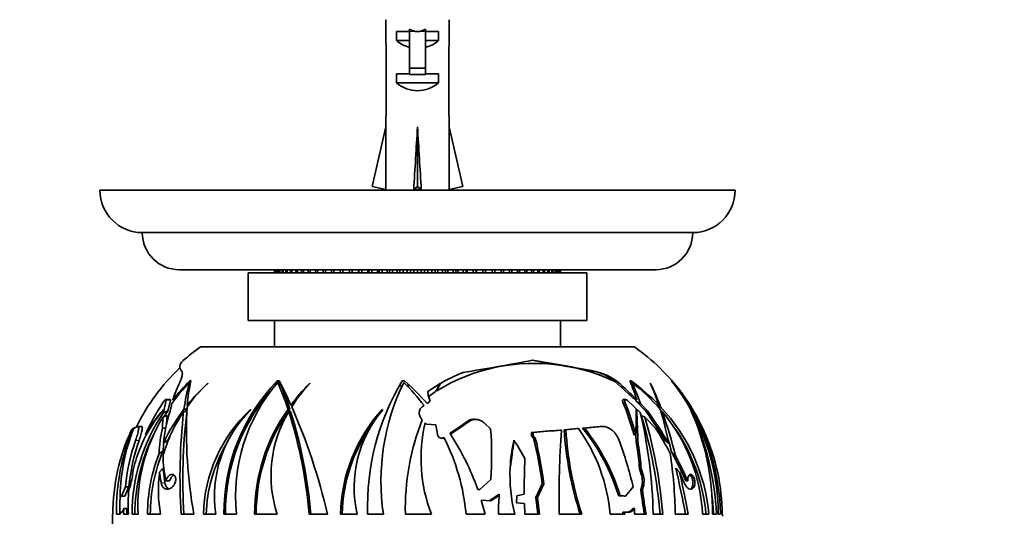
# Model space of a CAD drawing. Units: millimetres. Extents: x 0 to 771, y 0 to 1164.
# Drawn here: x 372 to 465, y 434 to 481 of the extents above; entities that cross this region are included whole.
import ezdxf
from ezdxf import colors
from ezdxf.entities.mleader import LeaderData, LeaderLine
from ezdxf.math import Vec2, Vec3

# ---------------------------------------------------------------- set-up
doc = ezdxf.new("R2010")
doc.units = ezdxf.units.MM
doc.layers.add('DV3_Défaut', color=7, linetype='Continuous')
doc.layers.add('Défaut', color=7, linetype='Continuous')

# ---------------------------------------------------------------- blocks, each defined once
blk = doc.blocks.new('_DOT')
at = {"color": 0}
blk.add_line((0, 0), (-1, 0), dxfattribs=at)
at = {"color": 0, "const_width": 0.333}
blk.add_lwpolyline([(-0.1665, 0, 1), (0.1665, 0, 1)], format="xyb", close=True, dxfattribs=at)
blk = doc.blocks.new('SE2')
at = {"layer": 'DV3_Défaut', "color": 7, "linetype": 'Continuous', "lineweight": 35}
for p, q in [((406.644, 480.852), (406.644, 479.303)), ((408.894, 479.961), (408.894, 479.737)), ((410.394, 479.961), (410.394, 479.737)), ((412.644, 479.303), (412.644, 480.852)), ((407.66, 478.879), (407.66, 479.737)), ((407.66, 479.737), (408.894, 479.737)), ((408.894, 479.737), (408.894, 476.284)), ((410.394, 479.737), (411.628, 479.737)), ((410.394, 479.737), (410.394, 476.284)), ((411.628, 478.879), (411.628, 479.737)), ((406.686, 478.18), (406.686, 471.728)), ((407.66, 478.879), (408.894, 478.879)), ((410.394, 478.879), (411.628, 478.879)), ((412.602, 478.18), (412.602, 471.728)), ((408.894, 476.284), (410.394, 476.284)), ((408.894, 476.284), (408.894, 475.677)), ((410.394, 476.284), (410.394, 475.677)), ((407.66, 474.879), (407.66, 475.737)), ((407.66, 475.737), (408.894, 475.737)), ((408.894, 475.677), (410.394, 475.677)), ((410.394, 475.737), (411.628, 475.737)), ((411.628, 474.879), (411.628, 475.737)), ((407.66, 474.879), (411.628, 474.879)), ((406.644, 471.728), (406.686, 471.728)), ((406.644, 471.728), (406.644, 470.725)), ((412.644, 471.728), (412.602, 471.728)), ((412.644, 470.725), (412.644, 471.728)), ((405.359, 465.105), (406.644, 470.725)), ((409.644, 465.105), (409.644, 470.725)), ((413.929, 465.105), (412.644, 470.725)), ((406.666, 464.806), (405.359, 465.105)), ((409.285, 464.806), (409.644, 465.105)), ((410.003, 464.806), (409.644, 465.105)), ((412.622, 464.806), (413.929, 465.105)), ((379.644, 464.737), (439.644, 464.737)), ((406.644, 464.811), (406.644, 464.737)), ((412.644, 464.737), (412.644, 464.811)), ((383.644, 460.737), (435.644, 460.737)), ((432.144, 457.237), (387.144, 457.237)), ((425.644, 456.937), (393.644, 456.937)), ((393.644, 456.937), (393.644, 452.437)), ((396.149, 457.237), (396.149, 456.937)), ((396.16, 456.937), (396.16, 457.237)), ((396.213, 457.237), (396.213, 456.937)), ((396.246, 456.937), (396.246, 457.237)), ((396.353, 457.237), (396.353, 456.937)), ((396.407, 456.937), (396.407, 457.237)), ((396.567, 457.237), (396.567, 456.937)), ((396.642, 456.937), (396.642, 457.237)), ((396.854, 457.237), (396.854, 456.937)), ((396.95, 456.937), (396.95, 457.237)), ((397.213, 457.237), (397.213, 456.937)), ((397.329, 456.937), (397.329, 457.237)), ((397.641, 457.237), (397.641, 456.937)), ((397.777, 456.937), (397.777, 457.237)), ((398.137, 457.237), (398.137, 456.937)), ((398.291, 456.937), (398.291, 457.237)), ((398.696, 457.237), (398.696, 456.937)), ((398.869, 456.937), (398.869, 457.237)), ((399.317, 457.237), (399.317, 456.937)), ((399.507, 456.937), (399.507, 457.237)), ((399.996, 457.237), (399.996, 456.937)), ((400.201, 456.937), (400.201, 457.237)), ((400.729, 457.237), (400.729, 456.937)), ((400.949, 456.937), (400.949, 457.237)), ((401.511, 457.237), (401.511, 456.937)), ((401.745, 456.937), (401.745, 457.237)), ((402.339, 457.237), (402.339, 456.937)), ((402.585, 456.937), (402.585, 457.237)), ((403.208, 457.237), (403.208, 456.937)), ((403.465, 456.937), (403.465, 457.237)), ((404.059, 456.937), (404.059, 457.237)), ((404.113, 457.237), (404.113, 456.937)), ((404.379, 456.937), (404.379, 457.237)), ((404.941, 456.937), (404.941, 457.237)), ((405.049, 457.237), (405.049, 456.937)), ((405.322, 456.937), (405.322, 457.237)), ((405.85, 456.937), (405.85, 457.237)), ((406.01, 457.237), (406.01, 456.937)), ((406.29, 456.937), (406.29, 457.237)), ((406.78, 456.937), (406.78, 457.237)), ((406.992, 457.237), (406.992, 456.937)), ((407.277, 456.937), (407.277, 457.237)), ((407.726, 456.937), (407.726, 457.237)), ((407.988, 457.237), (407.988, 456.937)), ((408.277, 456.937), (408.277, 457.237)), ((408.682, 456.937), (408.682, 457.237)), ((408.994, 457.237), (408.994, 456.937)), ((409.284, 456.937), (409.284, 457.237)), ((409.644, 456.937), (409.644, 457.237)), ((410.004, 457.237), (410.004, 456.937)), ((410.294, 456.937), (410.294, 457.237)), ((410.606, 456.937), (410.606, 457.237)), ((411.011, 457.237), (411.011, 456.937)), ((411.3, 456.937), (411.3, 457.237)), ((411.563, 456.937), (411.563, 457.237)), ((412.011, 457.237), (412.011, 456.937)), ((412.296, 456.937), (412.296, 457.237)), ((412.508, 456.937), (412.508, 457.237)), ((412.998, 457.237), (412.998, 456.937)), ((413.278, 456.937), (413.278, 457.237)), ((413.438, 456.937), (413.438, 457.237)), ((413.966, 457.237), (413.966, 456.937)), ((414.239, 456.937), (414.239, 457.237)), ((414.347, 456.937), (414.347, 457.237)), ((414.909, 457.237), (414.909, 456.937)), ((415.175, 456.937), (415.175, 457.237)), ((415.229, 456.937), (415.229, 457.237)), ((415.823, 457.237), (415.823, 456.937)), ((416.08, 456.937), (416.08, 457.237)), ((416.703, 457.237), (416.703, 456.937)), ((416.949, 456.937), (416.949, 457.237)), ((417.543, 457.237), (417.543, 456.937)), ((417.777, 456.937), (417.777, 457.237)), ((418.339, 457.237), (418.339, 456.937)), ((418.559, 456.937), (418.559, 457.237)), ((419.087, 457.237), (419.087, 456.937)), ((419.292, 456.937), (419.292, 457.237)), ((419.781, 457.237), (419.781, 456.937)), ((419.971, 456.937), (419.971, 457.237)), ((420.419, 457.237), (420.419, 456.937)), ((420.592, 456.937), (420.592, 457.237)), ((420.997, 457.237), (420.997, 456.937)), ((421.151, 456.937), (421.151, 457.237)), ((421.511, 457.237), (421.511, 456.937)), ((421.647, 456.937), (421.647, 457.237)), ((421.959, 457.237), (421.959, 456.937)), ((422.075, 456.937), (422.075, 457.237)), ((422.338, 457.237), (422.338, 456.937)), ((422.434, 456.937), (422.434, 457.237)), ((422.646, 457.237), (422.646, 456.937)), ((422.721, 456.937), (422.721, 457.237)), ((422.881, 457.237), (422.881, 456.937)), ((422.935, 456.937), (422.935, 457.237)), ((423.042, 457.237), (423.042, 456.937)), ((423.075, 456.937), (423.075, 457.237)), ((423.128, 457.237), (423.128, 456.937)), ((423.139, 456.937), (423.139, 457.237)), ((425.644, 452.437), (425.644, 456.937)), ((425.644, 452.437), (393.644, 452.437)), ((396.144, 452.437), (396.144, 449.937)), ((423.144, 449.937), (423.144, 452.437)), ((430.144, 449.937), (389.144, 449.937)), ((420.452, 448.679), (423.043, 448.215)), ((424.709, 447.917), (423.043, 448.215)), ((424.709, 447.917), (426.314, 447.631)), ((388.209, 446.591), (388.098, 446.591)), ((388.138, 446.73), (388.137, 446.729)), ((388.138, 446.729), (388.137, 446.729)), ((388.246, 446.744), (388.138, 446.73)), ((388.138, 446.729), (388.138, 446.73)), ((388.241, 446.739), (388.246, 446.744)), ((389.82, 446.49), (389.834, 446.518)), ((396.582, 446.744), (396.394, 446.73)), ((396.394, 446.73), (396.394, 446.729)), ((396.395, 446.729), (396.394, 446.73)), ((396.395, 446.729), (396.394, 446.729)), ((396.517, 446.591), (396.453, 446.591)), ((396.577, 446.739), (396.582, 446.744)), ((399.457, 446.49), (399.458, 446.518)), ((408.418, 446.744), (408.2, 446.73)), ((408.2, 446.73), (408.201, 446.729)), ((408.415, 446.739), (408.418, 446.744)), ((411.812, 446.518), (411.785, 446.473)), ((411.822, 446.494), (411.812, 446.518)), ((411.824, 446.49), (411.822, 446.494)), ((428.866, 446.181), (428.278, 446.667)), ((429.815, 446.744), (429.707, 446.73)), ((429.707, 446.73), (429.708, 446.729)), ((429.778, 446.591), (429.888, 446.591)), ((429.815, 446.744), (429.814, 446.739)), ((429.814, 446.739), (429.818, 446.739)), ((429.818, 446.739), (429.815, 446.744)), ((431.648, 446.49), (431.623, 446.518)), ((433.644, 446.744), (433.644, 446.73)), ((433.648, 446.739), (433.644, 446.744)), ((433.644, 446.739), (433.648, 446.739)), ((433.644, 446.73), (433.645, 446.729)), ((408.188, 446.266), (407.918, 446.244)), ((408.892, 446.304), (408.636, 446.293)), ((411.785, 446.473), (410.611, 445.714)), ((410.611, 445.714), (410.665, 445.388)), ((411.356, 445.73), (410.702, 445.269)), ((429.975, 445.125), (428.866, 446.181)), ((385.904, 444.904), (385.641, 443.732)), ((386.278, 444.965), (385.887, 444.965)), ((386.295, 444.904), (386.045, 443.878)), ((410.84, 444.822), (410.544, 444.605)), ((410.665, 445.388), (410.84, 444.822)), ((429.313, 444.965), (429.118, 444.965)), ((429.44, 444.904), (430.691, 443.732)), ((431.208, 443.86), (430.324, 444.777)), ((385.644, 444.026), (385.644, 443.995)), ((386.279, 443.86), (386.435, 444.593)), ((387.855, 443.827), (387.553, 443.827)), ((387.86, 444.046), (387.583, 444.046)), ((387.996, 444.434), (387.886, 444.434)), ((393.864, 444.026), (393.889, 443.995)), ((397.586, 444.046), (397.41, 444.046)), ((397.657, 443.827), (397.483, 443.827)), ((397.867, 444.434), (397.689, 444.434)), ((406.312, 444.026), (406.355, 443.995)), ((410.257, 444.398), (410.087, 444.276)), ((430.312, 444.026), (430.355, 443.995)), ((431.404, 443.86), (430.705, 444.593)), ((431.208, 443.86), (431.404, 443.86)), ((432.224, 444.434), (432.452, 444.434)), ((432.362, 444.283), (432.595, 444.283)), ((432.64, 443.827), (432.762, 443.827)), ((435.433, 444.026), (435.458, 443.995)), ((385.587, 443.303), (385.55, 442.272)), ((385.982, 443.46), (385.942, 442.677)), ((410.374, 442.76), (410.494, 442.638)), ((415.104, 443.099), (414.925, 443.099)), ((431.127, 443.303), (432.13, 442.272)), ((382.637, 442.117), (382.755, 442.219)), ((382.821, 442.219), (382.755, 442.219)), ((382.839, 442.267), (383.214, 442.416)), ((383.571, 442.42), (383.232, 442.42)), ((385.85, 442.272), (385.55, 442.272)), ((410.494, 442.638), (411.38, 442.581)), ((411.38, 442.581), (411.563, 441.516)), ((415.996, 442.718), (416.543, 442.186)), ((420.578, 441.869), (420.413, 441.869)), ((420.421, 441.533), (420.413, 441.869)), ((420.585, 441.533), (420.578, 441.869)), ((423.075, 442.082), (423.24, 442.082)), ((423.495, 442.117), (424.692, 442.219)), ((423.661, 442.117), (423.495, 442.117)), ((423.661, 442.117), (424.858, 442.219)), ((424.692, 442.219), (424.858, 442.219)), ((425.243, 442.267), (426.896, 442.416)), ((425.41, 442.267), (425.243, 442.267)), ((425.41, 442.267), (427.066, 442.416)), ((427.157, 442.42), (426.987, 442.42)), ((384.027, 441.633), (383.935, 441.633)), ((411.563, 441.516), (411.58, 441.497)), ((412.07, 441.36), (412.129, 441.398)), ((412.148, 441.36), (412.168, 441.321)), ((418.75, 441.133), (418.731, 441.047)), ((420.421, 441.533), (420.585, 441.533)), ((420.609, 441.331), (420.421, 441.533)), ((420.772, 441.331), (420.585, 441.533)), ((420.609, 441.331), (420.772, 441.331)), ((430.093, 441.633), (430.266, 441.633)), ((383.474, 440.451), (383.588, 440.764)), ((430.49, 440.764), (430.32, 440.764)), ((430.396, 440.451), (430.32, 440.764)), ((430.396, 440.451), (430.565, 440.451)), ((430.565, 440.451), (430.49, 440.764)), ((382.731, 437.932), (382.801, 438.443)), ((385.285, 438.115), (385.426, 437.087)), ((385.612, 438.488), (385.785, 437.087)), ((430.61, 438.443), (430.773, 438.443)), ((430.775, 437.932), (430.61, 438.443)), ((430.937, 437.932), (430.773, 438.443)), ((434.392, 438.115), (434.847, 437.087)), ((386.234, 437.279), (385.868, 437.279)), ((416.573, 437.415), (415.537, 436.469)), ((434.987, 437.279), (435.17, 437.279)), ((382.065, 436.713), (381.694, 435.855)), ((382.38, 436.713), (382.004, 435.855)), ((382.38, 436.713), (382.065, 436.713)), ((382.382, 436.437), (382.412, 436.525)), ((386.354, 436.617), (386.387, 436.636)), ((415.334, 436.472), (415.33, 436.484)), ((415.537, 436.469), (415.33, 436.484)), ((415.378, 436.469), (415.334, 436.472)), ((415.378, 436.469), (415.537, 436.469)), ((420.813, 435.709), (421.424, 437.003)), ((420.965, 435.709), (421.576, 437.003)), ((421.424, 437.003), (421.576, 437.003)), ((430.019, 436.713), (429.307, 435.855)), ((430.732, 436.437), (430.765, 436.525)), ((430.732, 436.437), (430.892, 436.437)), ((430.892, 436.437), (430.925, 436.525)), ((435.51, 436.617), (435.529, 436.636)), ((435.696, 436.617), (435.716, 436.636)), ((381.686, 435.858), (381.545, 435.858)), ((381.694, 435.855), (381.592, 435.889)), ((382.004, 435.855), (381.694, 435.855)), ((416.036, 434.137), (415.667, 435.466)), ((415.667, 435.466), (416.556, 435.401)), ((416.4, 435.401), (417.369, 436.024)), ((416.556, 435.401), (417.36, 435.917)), ((419.017, 435.878), (418.998, 435.219)), ((419.731, 436.019), (419.017, 435.878)), ((420.965, 435.709), (420.813, 435.709)), ((421.011, 434.137), (420.813, 435.709)), ((421.162, 434.137), (420.965, 435.709)), ((428.648, 435.858), (428.802, 435.858)), ((429.152, 435.855), (428.87, 435.883)), ((429.307, 435.855), (428.956, 435.889)), ((429.152, 435.855), (429.307, 435.855)), ((381.872, 434.137), (381.887, 434.672)), ((381.887, 434.672), (382.199, 434.672)), ((382.183, 434.137), (382.199, 434.672)), ((418.998, 435.219), (419.743, 435.161)), ((419.743, 435.161), (419.772, 434.137)), ((430.148, 434.672), (429.992, 434.672)), ((430.15, 434.137), (430.148, 434.672)), ((380.838, 433.937), (380.838, 430.958)), ((380.839, 434.137), (380.869, 434.137)), ((381.208, 434.137), (381.557, 434.137)), ((381.557, 434.137), (381.549, 434.344)), ((381.549, 434.344), (381.703, 434.344)), ((381.549, 434.344), (381.635, 434.316)), ((382.342, 434.137), (381.872, 434.137)), ((382.679, 434.137), (383.242, 434.137)), ((384.143, 434.137), (385.378, 434.137)), ((387.313, 434.137), (388.516, 434.137)), ((390.59, 434.137), (389.415, 434.137)), ((391.355, 434.137), (392.538, 434.137)), ((394.257, 434.137), (396.389, 434.137)), ((399.403, 434.137), (401.136, 434.137)), ((403.944, 434.137), (402.378, 434.137)), ((404.933, 434.137), (406.418, 434.137)), ((408.494, 434.137), (410.951, 434.137)), ((414.236, 434.137), (416.036, 434.137)), ((418.826, 434.137), (417.288, 434.137)), ((419.772, 434.137), (421.162, 434.137)), ((423.039, 434.137), (425.164, 434.137)), ((427.839, 434.137), (429.223, 434.137)), ((429.182, 434.344), (429.028, 434.344)), ((429.069, 434.137), (429.028, 434.344)), ((429.223, 434.137), (429.182, 434.344)), ((429.182, 434.344), (429.46, 434.316)), ((431.247, 434.137), (430.15, 434.137)), ((431.898, 434.137), (432.82, 434.137)), ((433.995, 434.137), (435.218, 434.137)), ((436.567, 434.137), (437.164, 434.137)), ((437.879, 434.137), (437.517, 434.137)), ((438.061, 434.137), (438.267, 434.137)), ((438.449, 434.137), (438.426, 434.137))]:
    blk.add_line(p, q, dxfattribs=at)
at = {"layer": 'DV3_Défaut', "color": 7, "linetype": 'Continuous', "lineweight": 18}
for p, q in [((408.894, 479.737), (409.644, 479.737)), ((409.644, 479.737), (410.394, 479.737)), ((426.314, 447.631), (426.45, 447.631)), ((428.866, 446.181), (429.075, 446.181)), ((386.295, 444.904), (385.904, 444.904)), ((429.051, 444.716), (429.243, 444.716)), ((414.432, 442.953), (414.611, 442.953)), ((426.896, 442.416), (427.066, 442.416)), ((383.343, 441.112), (383.01, 441.112)), ((412.07, 441.36), (412.148, 441.36)), ((430.775, 437.932), (430.937, 437.932)), ((385.785, 437.087), (385.426, 437.087)), ((430.765, 436.525), (430.925, 436.525)), ((435.529, 436.636), (435.716, 436.636)), ((428.903, 435.889), (428.956, 435.889))]:
    blk.add_line(p, q, dxfattribs=at)
at = {"layer": 'DV3_Défaut', "color": 7, "linetype": 'Continuous', "lineweight": 35}
for centre, radius, start, end in [((383.644, 464.737), 4, 180, 270), ((435.644, 464.737), 4, 270, 0), ((387.144, 460.737), 3.5, 180, 270), ((432.144, 460.737), 3.5, 270, 0), ((400.402, 433.937), 19.564, 125.13181, 131.2475), ((418.886, 433.937), 19.564, 36.47708, 54.86819), ((420.613, 430.907), 17.478, 82.00878, 121.57146), ((384.803, 632.804), 187.554, 278.94597, 280.97302), ((390.427, 260.641), 190.428, 79.09572, 80.91254), ((400.402, 433.937), 19.264, 133.31815, 154.01843), ((419.841, 432.634), 16.012, 111.51473, 120.05125), ((421.082, 431.845), 16.476, 64.1052, 77.28205), ((425.151, 442.176), 5.607, 45.57931, 76.60466), ((401.689, 433.588), 18.809, 136.26682, 144.19115), ((401.82, 432.774), 19.544, 134.4349, 141.44481), ((407.418, 441.356), 20.017, 164.8411, 172.27675), ((401.233, 434.467), 16.577, 133.50801, 143.69242), ((403.887, 443.151), 16.052, 167.08452, 175.41565), ((403.037, 432.229), 19.455, 132.73786, 141.14421), ((409.254, 434.279), 17.899, 135.92768, 180.45276), ((408.9, 435.836), 16.45, 139.1725, 185.92758), ((363.937, 432.905), 35.279, 18.41025, 22.82631), ((352.547, 424.094), 49.512, 24.25577, 27.21695), ((413.804, 432.54), 20.03, 135.74537, 143.57173), ((410.373, 436.322), 14.917, 137.03148, 147.74956), ((427.935, 434.886), 23.015, 149.03007, 181.86374), ((427.656, 437.231), 21.462, 154.14337, 188.28673), ((394.126, 432.249), 20.194, 36.98352, 45.25024), ((391.964, 428.193), 24.791, 41.45585, 48.42674), ((424.589, 439.381), 14.611, 150.88715, 153.94842), ((411.578, 439.194), 19.634, 17.06231, 22.5676), ((418.119, 430.713), 19.841, 43.75177, 53.87158), ((418.506, 431.874), 18.605, 40.86345, 52.2802), ((410.019, 437.305), 21.932, 19.40848, 25.04894), ((415.127, 438.749), 18.233, 18.16898, 25.22037), ((409.549, 435.705), 24.591, 20.41564, 26.01417), ((417.841, 434.117), 20.22, 0.05851, 38.5917), ((423.338, 437.222), 14.031, 36.17103, 42.70845), ((417.616, 433.72), 20.656, 1.15734, 38.5426), ((422.633, 436.552), 14.995, 35.07816, 42.02885), ((395.455, 442.256), 9.318, 155.09203, 163.16542), ((409.192, 434.3), 17.685, 137.51613, 180.52703), ((361.924, 432.387), 37.519, 18.10485, 21.75508), ((431.52, 434.601), 23.03, 148.97005, 151.10485), ((398.177, 412.838), 45.458, 44.95258, 47.17958), ((400.918, 434.334), 18.484, 145.82826, 156.74272), ((402.753, 434.112), 28.355, 15.38023, 21.96061), ((402.168, 434.023), 29.11, 15.15419, 21.55184), ((410.416, 437.311), 21.263, 20.5583, 21.23207), ((418.886, 433.937), 19.564, 23.69103, 35.03274), ((399.78, 434.112), 17.101, 145.77078, 179.91471), ((396.743, 434.66), 14.503, 139.93462, 155.10753), ((397.607, 433.679), 15.818, 139.14096, 149.80963), ((399.166, 435.873), 14.077, 145.58951, 164.43781), ((401.404, 433.488), 17.392, 142.62151, 154.97138), ((397.831, 439.856), 12.227, 160.88338, 175.35593), ((399.844, 434.119), 16.902, 144.72893, 146.85423), ((443.134, 437.606), 55.929, 173.61361, 183.55593), ((440.519, 437.466), 53.047, 173.22682, 183.59722), ((401.579, 433.435), 17.322, 142.3936, 143.10421), ((431.59, 441.957), 43.778, 176.95552, 190.28985), ((403.468, 433.76), 14.059, 133.09112, 178.4605), ((401.873, 435.843), 11.411, 134.4052, 188.59682), ((411.117, 434.229), 16.86, 144.38799, 180.31038), ((411.167, 434.225), 16.76, 144.12824, 180.30072), ((407.488, 437.791), 11.685, 148.89725, 198.22253), ((356.473, 430.666), 43.07, 4.62324, 17.79344), ((355.686, 430.577), 44.013, 4.63983, 17.52091), ((345.761, 421.327), 56.837, 13.0257, 23.82107), ((417.446, 433.87), 15.07, 137.62685, 178.98169), ((414.941, 436.672), 11.285, 139.54122, 192.97897), ((299.665, 445.343), 130.654, 358.37263, 359.42252), ((540.56, 446.993), 110.246, 181.55832, 183.23876), ((386.447, 433.295), 45.459, 1.06188, 13.27251), ((400.539, 421.787), 37.787, 30.70562, 35.7424), ((400.04, 421.456), 38.544, 30.20291, 35.53969), ((406.37, 436.003), 27.413, 10.17499, 17.06154), ((420.333, 432.659), 16.896, 5.01938, 43.46828), ((420.217, 432.679), 16.743, 41.80226, 42.15384), ((420.439, 433.397), 16.145, 2.62833, 40.24441), ((388.808, 428.329), 46.607, 14.05697, 19.42292), ((413.925, 434.33), 23.593, 359.5326, 24.26745), ((412.061, 433.021), 25.842, 2.47505, 25.12722), ((399.57, 434.843), 16.342, 148.82388, 182.47398), ((431.52, 434.601), 23.03, 158.48579, 181.15332), ((424.589, 439.381), 14.611, 166.63144, 201.03286), ((377.56, 495.077), 63.847, 303.398, 305.27464), ((376.873, 496.374), 65.406, 303.2746, 305.23822), ((387.321, 430.34), 45.396, 4.79808, 16.79874), ((385.316, 430.106), 47.674, 4.85047, 16.06975), ((399.757, 434.138), 18.888, 155.0131, 180.00296), ((401.526, 434.436), 20.321, 157.4797, 180.84094), ((400.215, 435.426), 18.674, 158.50926, 178.67382), ((400.402, 433.937), 19.564, 155.41602, 156.38063), ((397.991, 439.402), 12.768, 167.00795, 177.8557), ((417.486, 433.858), 14.955, 144.57491, 178.92903), ((384.335, 439.6), 32.313, 356.12264, 4.58891), ((380.857, 953.142), 512.801, 274.42402, 274.72244), ((380.514, 959.475), 519.154, 274.42599, 274.72075), ((509.934, 435.909), 86.913, 175.92703, 181.16791), ((456.342, 444.233), 32.915, 183.68635, 197.86203), ((456.284, 444.131), 32.686, 183.53308, 197.80354), ((411.584, 432.732), 16.316, 4.94051, 35.55128), ((410.529, 430.341), 18.941, 16.93417, 39.02467), ((410.599, 430.326), 19.025, 16.90344, 38.87579), ((399.715, 421.92), 38.275, 27.98442, 32.12355), ((420.217, 432.679), 16.743, 4.9983, 35.90771), ((399.944, 435.176), 17.945, 160.68164, 175.08507), ((399.962, 435.171), 17.649, 160.32745, 174.98579), ((399.844, 434.119), 16.902, 153.87973, 179.93628), ((401.579, 433.435), 17.322, 152.04498, 153.80026), ((412.016, 441.884), 0.583, 221.6019, 285.11369), ((394.106, 432.232), 20.22, 26.83621, 26.95646), ((394.106, 432.232), 20.22, 5.40759, 26.71232), ((391.947, 428.175), 24.816, 33.00231, 33.22895), ((391.947, 428.175), 24.816, 19.56115, 33.00231), ((433.55, 437.796), 15.172, 167.62414, 177.15127), ((385.981, 444.153), 32.897, 350.19275, 354.58265), ((380.869, 417.009), 44.91, 29.92622, 32.48991), ((386.091, 432.588), 35.608, 7.1234, 14.21368), ((385.588, 432.55), 36.263, 7.05391, 14.01297), ((392.93, 427.884), 38.125, 13.38965, 20.30113), ((549.46, 448.062), 119.363, 183.07964, 183.5052), ((392.16, 429.146), 42.891, 14.61614, 16.83204), ((419.119, 434.024), 19.307, 0.33702, 23.73447), ((400.958, 433.47), 18.826, 158.23528, 164.68477), ((400.008, 434.123), 15.605, 157.37031, 179.9461), ((398.084, 439.38), 12.501, 173.15547, 176.57197), ((403.589, 433.742), 13.91, 150.03724, 178.37114), ((398.774, 436.062), 31.925, 4.27595, 7.90089), ((398.274, 436.089), 32.585, 4.14297, 7.69339), ((403.995, 423.697), 33.837, 23.6646, 28.74373), ((399.925, 434.12), 15.782, 158.59641, 179.93716), ((398.338, 439.859), 12.734, 180.94395, 191.68834), ((488.698, 436.512), 68.968, 177.58798, 180.40918), ((390.673, 433.407), 43.328, 0.96599, 8.59128), ((403.778, 423.497), 34.284, 23.70312, 28.10747), ((396.915, 436.396), 11.756, 171.59447, 191.0775), ((433.55, 437.796), 15.172, 177.15127, 193.95275), ((350.13, 418.464), 86.263, 10.46814, 13.4221), ((343.268, 417.123), 93.51, 10.48364, 12.97274), ((375.618, 438.803), 7.166, 341.46625, 353.0205), ((428.677, 437.243), 2.208, 341.0318, 18.18445), ((428.841, 437.247), 2.205, 340.89965, 18.10664), ((395.184, 435.062), 12.875, 173.86955, 184.11856), ((481.703, 443.145), 51.41, 187.4967, 190.09039), ((480.389, 442.902), 49.918, 187.44177, 190.11288), ((401.796, 434.376), 20.286, 175.90284, 180.67278), ((439.131, 434.138), 21.844, 175.32804, 180.00115), ((439.142, 434.137), 21.854, 175.04717, 175.32919), ((428.931, 435.624), 0.267, 84.61838, 118.77977), ((411.961, 432.971), 25.671, 2.60375, 6.6212), ((429.355, 435.061), 0.746, 271.21316, 328.62003), ((429.504, 435.073), 0.758, 266.70158, 328.07898), ((400.402, 433.937), 19.564, 179.41369, 180), ((418.886, 433.937), 19.564, 0, 0.58631)]:
    blk.add_arc(centre, radius, start, end, dxfattribs=at)
for centre, major_axis, ratio, start_param, end_param in [((409.644, 486.796), (0, -7.059), 0.425017, 6.030505, 6.283185), ((409.644, 486.796), (0, 7.059), 0.425017, 3.141593, 3.394273), ((409.644, 479.303), (0, 6.74), 0.445101, 1.570796, 1.738244), ((409.644, 479.303), (0, 6.74), 0.445101, 4.544941, 4.712389), ((409.644, 481.075), (3, 0), 0.976011, 3.989655, 4.459709), ((409.644, 481.075), (3, 0), 0.976011, 4.965069, 5.435123), ((409.644, 477.075), (3, 0), 0.976011, 3.989655, 5.435123), ((409.644, 483.851), (-0.761, -51.936), 0.055876, -1.314474, -1.194522), ((409.644, 483.851), (-2.903, -51.936), 0.014553, 1.196154, 1.316105), ((409.644, 483.851), (2.903, -51.936), 0.014553, -1.316105, -1.196154), ((409.644, 483.851), (0.761, -51.936), 0.055876, 1.194522, 1.314474), ((409.644, 464.125), (3, 0), 0.228555, 1.450845, 1.690748), ((425.649, 442.671), (0, 5.018), 0.866025, 5.633528, 6.12956), ((398.005, 434.886), (0, 23.015), 0.5, 1.030269, 1.037253), ((413.485, 434.886), (0, 23.015), 0.866025, 1.030269, 1.054665), ((384.187, 432.232), (0, 20.22), 0.866025, -0.801811, -0.781126), ((421.58, 428.175), (0, 24.816), 0.5, -0.735214, -0.725651), ((403.608, 434.137), (0, 21.854), 0.5, 1.101235, 1.105405), ((423.19, 434.137), (0, 21.854), 0.866025, 1.101235, 1.111437), ((442.347, 437.796), (0, 15.172), 0.866025, 1.149879, 1.158541), ((423.222, 434.601), (-52.16, -12.727), 0.367994, -0.870762, -0.860084), ((417.942, 434.601), (33.197, -19.784), 0.35515, 1.30797, 1.318648), ((424.659, 434.601), (-51.542, -12.296), 0.377809, -0.805541, -0.794485), ((419.7, 439.381), (21.061, -12.551), 0.35515, 1.051687, 1.073625), ((415.694, 439.381), (-32.699, -7.801), 0.377809, -0.502058, -0.476432), ((418.539, 439.381), (20.39, -12.466), 0.373756, 0.935268, 0.960895)]:
    blk.add_ellipse(centre, major_axis=major_axis, ratio=ratio, start_param=start_param, end_param=end_param, dxfattribs=at)
for points, knots in [([(387.372, 447.631), (387.296, 447.717), (387.242, 447.805), (387.179, 447.981), (387.171, 448.07), (387.212, 448.321), (387.318, 448.484), (387.501, 448.644)], [0, 0, 0, 0, 0.2585851, 0.2585851, 0.5171702, 0.5171702, 1, 1, 1, 1]), ([(387.004, 446.181), (387.09, 446.367), (387.166, 446.54), (387.291, 446.855), (387.342, 447), (387.41, 447.25), (387.427, 447.355), (387.427, 447.524), (387.408, 447.589), (387.372, 447.631)], [0, 0, 0, 0, 0.25, 0.25, 0.5, 0.5, 0.75, 0.75, 1, 1, 1, 1]), ([(385.624, 444.716), (385.685, 444.805), (385.758, 444.885), (385.848, 444.953), (385.876, 444.967), (385.91, 444.962), (385.915, 444.94), (385.904, 444.904)], [0, 0, 0, 0, 0.5, 0.5, 0.75, 0.75, 1, 1, 1, 1]), ([(386.279, 444.965), (386.28, 444.965), (386.282, 444.965), (386.301, 444.962), (386.306, 444.94), (386.295, 444.904)], [0, 0, 0, 0, 0.07887, 0.07887, 1, 1, 1, 1]), ([(429.051, 444.716), (429.015, 444.805), (429.015, 444.885), (429.063, 444.951), (429.086, 444.965), (429.117, 444.965)], [0, 0, 0, 0, 0.686459, 0.686459, 1, 1, 1, 1]), ([(429.243, 444.716), (429.208, 444.805), (429.208, 444.885), (429.259, 444.953), (429.286, 444.967), (429.357, 444.962), (429.401, 444.94), (429.44, 444.904)], [0, 0, 0, 0, 0.5, 0.5, 0.75, 0.75, 1, 1, 1, 1]), ([(410.087, 444.276), (409.987, 444.205), (409.912, 444.111), (409.822, 443.903), (409.806, 443.789), (409.831, 443.449), (409.937, 443.232), (410.094, 443.047)], [0, 0, 0, 0, 0.25, 0.25, 0.5, 0.5, 1, 1, 1, 1]), ([(414.432, 442.953), (414.527, 443.021), (414.644, 443.067), (414.818, 443.095), (414.87, 443.099), (414.924, 443.099)], [0, 0, 0, 0, 0.705093, 0.705093, 1, 1, 1, 1]), ([(414.611, 442.953), (414.707, 443.021), (414.823, 443.066), (415.067, 443.106), (415.197, 443.102), (415.45, 443.051), (415.572, 443.005), (415.801, 442.882), (415.904, 442.806), (415.996, 442.718)], [0, 0, 0, 0, 0.25, 0.25, 0.5, 0.5, 0.75, 0.75, 1, 1, 1, 1]), ([(383.237, 442.42), (383.249, 442.42), (383.259, 442.417), (383.282, 442.4), (383.292, 442.38), (383.304, 442.323), (383.306, 442.286), (383.302, 442.196), (383.295, 442.141), (383.265, 441.96), (383.229, 441.811), (383.134, 441.482), (383.075, 441.3), (383.01, 441.112)], [0, 0, 0, 0, 0.080524, 0.080524, 0.211878, 0.211878, 0.343231, 0.343231, 0.474585, 0.474585, 0.737293, 0.737293, 1, 1, 1, 1]), ([(383.577, 442.42), (383.588, 442.42), (383.599, 442.417), (383.622, 442.4), (383.632, 442.38), (383.644, 442.323), (383.646, 442.286), (383.641, 442.195), (383.635, 442.141), (383.603, 441.96), (383.566, 441.81), (383.469, 441.481), (383.409, 441.3), (383.343, 441.112)], [0, 0, 0, 0, 0.080538, 0.080538, 0.21189, 0.21189, 0.343242, 0.343242, 0.474593, 0.474593, 0.737297, 0.737297, 1, 1, 1, 1]), ([(427.066, 442.416), (427.214, 442.43), (427.376, 442.408), (427.696, 442.295), (427.858, 442.202), (428.081, 442.021), (428.154, 441.953), (428.288, 441.807), (428.35, 441.729), (428.523, 441.481), (428.617, 441.3), (428.687, 441.112)], [0, 0, 0, 0, 0.25, 0.25, 0.5, 0.5, 0.625, 0.625, 0.75, 0.75, 1, 1, 1, 1]), ([(386.387, 436.636), (386.452, 436.674), (386.517, 436.73), (386.575, 436.801), (386.62, 436.855), (386.662, 436.92), (386.696, 436.992), (386.725, 437.052), (386.75, 437.117), (386.768, 437.185), (386.786, 437.252), (386.797, 437.324), (386.799, 437.392), (386.801, 437.452), (386.796, 437.51), (386.786, 437.563), (386.776, 437.613), (386.76, 437.66), (386.74, 437.699), (386.718, 437.742), (386.691, 437.778), (386.661, 437.806), (386.625, 437.838), (386.585, 437.861), (386.544, 437.873), (386.493, 437.889), (386.439, 437.89), (386.385, 437.879), (386.322, 437.866), (386.257, 437.836), (386.195, 437.791), (386.13, 437.744), (386.066, 437.677), (386.01, 437.596), (385.972, 437.54), (385.937, 437.474), (385.909, 437.404), (385.893, 437.364), (385.879, 437.322), (385.868, 437.279)], [0, 0, 0, 0, 0.107788, 0.107788, 0.107788, 0.189961, 0.189961, 0.189961, 0.257619, 0.257619, 0.257619, 0.325875, 0.325875, 0.325875, 0.385435, 0.385435, 0.385435, 0.442988, 0.442988, 0.442988, 0.505951, 0.505951, 0.505951, 0.579902, 0.579902, 0.579902, 0.668806, 0.668806, 0.668806, 0.772449, 0.772449, 0.772449, 0.881964, 0.881964, 0.881964, 0.95737, 0.95737, 0.95737, 1, 1, 1, 1]), ([(386.632, 437.832), (386.612, 437.821), (386.591, 437.808), (386.571, 437.794), (386.504, 437.747), (386.438, 437.681), (386.381, 437.6), (386.342, 437.543), (386.306, 437.478), (386.277, 437.408), (386.26, 437.367), (386.246, 437.323), (386.234, 437.279)], [0, 0, 0, 0, 0.126075, 0.126075, 0.126075, 0.545892, 0.545892, 0.545892, 0.833196, 0.833196, 0.833196, 1, 1, 1, 1]), ([(435.716, 436.636), (435.754, 436.674), (435.787, 436.73), (435.811, 436.801), (435.83, 436.855), (435.844, 436.92), (435.851, 436.992), (435.856, 437.052), (435.857, 437.117), (435.852, 437.185), (435.848, 437.252), (435.837, 437.324), (435.821, 437.392), (435.807, 437.452), (435.788, 437.51), (435.767, 437.563), (435.746, 437.613), (435.722, 437.66), (435.697, 437.699), (435.67, 437.742), (435.641, 437.778), (435.612, 437.806), (435.578, 437.838), (435.543, 437.861), (435.51, 437.873), (435.47, 437.889), (435.43, 437.89), (435.394, 437.879), (435.351, 437.866), (435.312, 437.836), (435.278, 437.791), (435.243, 437.744), (435.213, 437.677), (435.194, 437.596), (435.18, 437.54), (435.171, 437.474), (435.168, 437.404), (435.167, 437.364), (435.167, 437.322), (435.17, 437.279)], [0, 0, 0, 0, 0.107762, 0.107762, 0.107762, 0.189915, 0.189915, 0.189915, 0.257557, 0.257557, 0.257557, 0.325796, 0.325796, 0.325796, 0.385342, 0.385342, 0.385342, 0.44288, 0.44288, 0.44288, 0.505828, 0.505828, 0.505828, 0.579762, 0.579762, 0.579762, 0.668643, 0.668643, 0.668643, 0.772261, 0.772261, 0.772261, 0.88175, 0.88175, 0.88175, 0.957138, 0.957138, 0.957138, 1, 1, 1, 1]), ([(435.529, 436.636), (435.566, 436.674), (435.599, 436.729), (435.622, 436.8), (435.641, 436.854), (435.654, 436.919), (435.661, 436.991), (435.666, 437.05), (435.667, 437.116), (435.662, 437.183), (435.657, 437.251), (435.647, 437.323), (435.63, 437.391), (435.616, 437.45), (435.598, 437.509), (435.577, 437.561), (435.556, 437.611), (435.533, 437.657), (435.508, 437.697), (435.482, 437.74), (435.453, 437.776), (435.425, 437.804), (435.402, 437.826), (435.379, 437.844), (435.356, 437.857)], [0, 0, 0, 0, 0.1937469, 0.1937469, 0.1937469, 0.3425135, 0.3425135, 0.3425135, 0.4643338, 0.4643338, 0.4643338, 0.5872729, 0.5872729, 0.5872729, 0.6940537, 0.6940537, 0.6940537, 0.7969097, 0.7969097, 0.7969097, 0.9095154, 0.9095154, 0.9095154, 1, 1, 1, 1]), ([(385.426, 437.087), (385.439, 437.016), (385.457, 436.952), (385.503, 436.834), (385.532, 436.781), (385.627, 436.646), (385.705, 436.583), (385.876, 436.51), (385.969, 436.499), (386.159, 436.524), (386.257, 436.56), (386.354, 436.617)], [0, 0, 0, 0, 0.125, 0.125, 0.25, 0.25, 0.5, 0.5, 0.75, 0.75, 1, 1, 1, 1]), ([(385.785, 437.087), (385.798, 437.016), (385.817, 436.951), (385.864, 436.834), (385.893, 436.781), (385.989, 436.645), (386.069, 436.582), (386.167, 436.542), (386.178, 436.537), (386.189, 436.534)], [0, 0, 0, 0, 0.235191, 0.235191, 0.470382, 0.470382, 0.940765, 0.940765, 1, 1, 1, 1]), ([(434.847, 437.087), (434.878, 437.016), (434.91, 436.951), (434.98, 436.834), (435.017, 436.781), (435.13, 436.645), (435.208, 436.582), (435.437, 436.474), (435.582, 436.504), (435.696, 436.617)], [0, 0, 0, 0, 0.125, 0.125, 0.25, 0.25, 0.5, 0.5, 1, 1, 1, 1]), ([(381.656, 434.313), (381.67, 434.313), (381.684, 434.317), (381.72, 434.338), (381.742, 434.36), (381.806, 434.451), (381.849, 434.549), (381.887, 434.672)], [0, 0, 0, 0, 0.181985, 0.181985, 0.454657, 0.454657, 1, 1, 1, 1])]:
    blk.add_open_spline(points, degree=3, knots=knots, dxfattribs=at)
for points, degree in [([(386.536, 444.955), (386.663, 445.002), (386.789, 445.049)], 2), ([(430.347, 444.955), (430.161, 445.04), (429.975, 445.125)], 2), ([(430.324, 444.777), (430.515, 444.685), (430.705, 444.593)], 2), ([(386.045, 443.878), (385.842, 443.805), (385.641, 443.732)], 2), ([(385.587, 443.303), (385.784, 443.382), (385.982, 443.46)], 2), ([(431.127, 443.303), (430.954, 443.382), (430.78, 443.46)], 2), ([(426.896, 442.416), (426.926, 442.419), (426.956, 442.42), (426.986, 442.42)], 3), ([(411.929, 441.306), (411.979, 441.315), (412.028, 441.333), (412.07, 441.36)], 3), ([(381.592, 435.889), (381.578, 435.895), (381.561, 435.884), (381.545, 435.858)], 3)]:
    blk.add_open_spline(points, degree=degree, dxfattribs=at)

msp = doc.modelspace()

# ---------------------------------------------------------------- block references
at = {"layer": 'Défaut'}
msp.add_blockref('SE2', (0, 0), dxfattribs=at)

# ---------------------------------------------------------------- leaders
at = {"layer": 'Défaut', "color": 7, "linetype": 'Continuous', "lineweight": 18}
ml = msp.add_multileader_mtext('Standard', dxfattribs=at)
ml.set_content('{\\pxsm0.9;\\fSolid Edge ISO|b1||i0||c0|p34;\\W1.;15/03/2021\\P}', color=256)
ml.set_leader_properties()
ml.set_arrow_properties(name='DOT')
ml.build(insert=Vec2(0, 0))
ml.multileader.update_dxf_attribs({"leader_type": 0, "dogleg_length": 0, "arrow_head_size": 12})
ctx = ml.context
ctx.base_point, ctx.char_height, ctx.arrow_head_size, ctx.landing_gap_size = Vec3(656.602, 1156.973), 12, 12, 4.2
notes = []
notes.append((ctx, [(0, (0, 0, 0), (0, 0), (1, 0), 1, [])]))
ctx.mtext.insert = Vec3(658.602, 1163.093)
for ctx, leaders in notes:
    for number, flags, end, landing, length, lines in leaders:
        leader = LeaderData()
        leader.index, (leader.has_last_leader_line, leader.has_dogleg_vector, leader.attachment_direction) = number, flags
        leader.last_leader_point, leader.dogleg_vector, leader.dogleg_length = Vec3(end), Vec3(landing), length
        for number, points, colour, breaks in lines:
            line = LeaderLine()
            line.index, line.vertices, line.color, line.breaks = number, Vec3.list(points), colors.encode_raw_color(colour), breaks
            leader.lines.append(line)
        ctx.leaders.append(leader)

doc.saveas('drawing.dxf')
